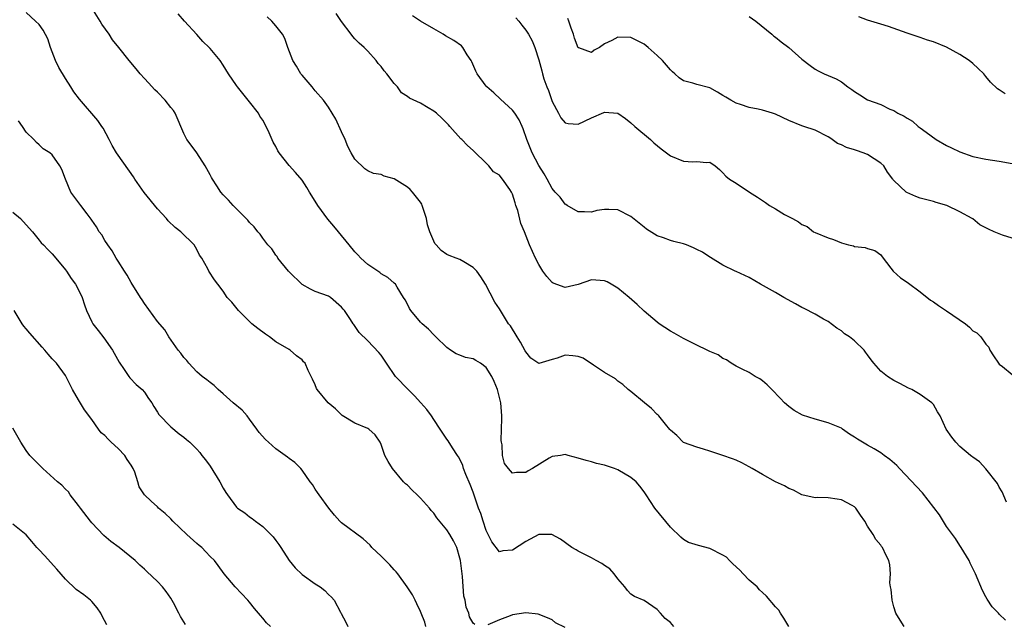
# Model space of a CAD drawing. Units: inches. Extents: x 2556000 to 2559000, y 1548000 to 1551000.
# Drawn here: x 2556946 to 2557096, y 1548291 to 1548383 of the extents above; entities that cross this region are included whole.
import ezdxf

# ---------------------------------------------------------------- set-up
doc = ezdxf.new("R2010")
doc.units = ezdxf.units.IN
doc.header["$MEASUREMENT"] = 0
doc.layers.add('LD25561548_2ft', color=135, linetype='Continuous')

msp = doc.modelspace()

# ---------------------------------------------------------------- linework, layer by layer
at = {"layer": 'LD25561548_2ft'}
for points, elevation in [([(2557015.28, 1548291.28), (2557015, 1548291.49), (2557014.47, 1548292.47), (2557014.35, 1548293), (2557013.92, 1548293.92), (2557013.77, 1548295), (2557013.61, 1548295.61), (2557013.39, 1548298.61), (2557013.09, 1548301), (2557013, 1548301.4), (2557012.5, 1548303), (2557012.02, 1548304.02), (2557011.44, 1548305), (2557011, 1548305.67), (2557009.5, 1548307.5), (2557009, 1548308.23), (2557008.63, 1548308.63), (2557008.35, 1548309), (2557007, 1548310.52), (2557006.75, 1548310.75), (2557006.5, 1548311), (2557005.71, 1548311.71), (2557005, 1548312.45), (2557004.7, 1548312.7), (2557004.43, 1548313), (2557002.75, 1548315), (2557002.08, 1548316.08), (2557001.59, 1548317), (2557001, 1548318.66), (2557000.84, 1548319), (2557000.1, 1548320.1), (2556999.12, 1548321), (2556999, 1548321.08), (2556997, 1548321.92), (2556995.08, 1548323.08), (2556994.05, 1548324.05), (2556992.94, 1548325), (2556991.3, 1548327), (2556991.19, 1548327.19), (2556991, 1548327.73), (2556990.59, 1548328.59), (2556989.9, 1548329.9), (2556989.46, 1548331), (2556989.22, 1548331.22), (2556989, 1548331.5), (2556988.14, 1548332.14), (2556987.19, 1548333), (2556987, 1548333.09), (2556985, 1548334.26), (2556984.05, 1548335), (2556983.41, 1548335.41), (2556982.26, 1548336.26), (2556981.34, 1548337), (2556981, 1548337.35), (2556979.3, 1548339), (2556978.29, 1548340.29), (2556977.59, 1548341), (2556977, 1548341.94), (2556976.18, 1548343), (2556975.68, 1548343.68), (2556974.81, 1548345), (2556974.63, 1548345.37), (2556973.72, 1548347), (2556973.41, 1548347.41), (2556973, 1548348.28), (2556972.58, 1548349), (2556970.55, 1548351), (2556969.66, 1548351.66), (2556968.64, 1548352.64), (2556968.35, 1548353), (2556967, 1548354.48), (2556964.96, 1548356.96), (2556963.56, 1548359), (2556963.34, 1548359.34), (2556961, 1548362.63), (2556960.76, 1548363), (2556960.12, 1548364.12), (2556959.67, 1548365), (2556958.72, 1548366.72), (2556958.51, 1548367), (2556957.92, 1548367.92), (2556955.12, 1548371.12), (2556954.28, 1548372.28), (2556953.84, 1548373), (2556953, 1548374.27), (2556951.97, 1548375.97), (2556951.49, 1548377), (2556951, 1548378.32), (2556950.73, 1548379), (2556950.3, 1548380.3), (2556949.62, 1548381.62), (2556949, 1548382.47), (2556948.46, 1548383), (2556947, 1548384.29)], 7216), ([(2557045.52, 1548291), (2557045, 1548291.6), (2557044.21, 1548292.21), (2557043.48, 1548293), (2557043, 1548293.58), (2557041, 1548294.92), (2557039.54, 1548295.54), (2557039, 1548295.91), (2557038.48, 1548296.48), (2557038.07, 1548297), (2557037, 1548298.26), (2557036.43, 1548299), (2557035.77, 1548299.77), (2557035, 1548300.25), (2557034.57, 1548300.57), (2557033.69, 1548301), (2557033, 1548301.41), (2557032.17, 1548301.83), (2557031, 1548302.46), (2557030.66, 1548302.66), (2557029.99, 1548303), (2557028.27, 1548304.27), (2557026.97, 1548304.97), (2557025, 1548304.95), (2557023, 1548303.91), (2557021, 1548302.61), (2557019.53, 1548302.47), (2557019, 1548302.32), (2557017.85, 1548303.85), (2557017, 1548305.6), (2557016.52, 1548307), (2557016.18, 1548308.18), (2557015.83, 1548309), (2557015, 1548311.41), (2557014.55, 1548312.55), (2557013.91, 1548314.09), (2557013.55, 1548315), (2557013.44, 1548315.44), (2557013, 1548316.42), (2557012.8, 1548316.8), (2557012.63, 1548317), (2557011.86, 1548318.14), (2557011.21, 1548319.21), (2557011, 1548319.47), (2557009.98, 1548321), (2557009, 1548322.43), (2557008.66, 1548323), (2557007.97, 1548323.97), (2557007.06, 1548325), (2557006.07, 1548326.07), (2557005.1, 1548327), (2557003.2, 1548329), (2557001.82, 1548331), (2557001, 1548332.22), (2557000.66, 1548332.66), (2556999, 1548334.42), (2556997.68, 1548335.68), (2556996.88, 1548336.88), (2556996.78, 1548337), (2556996.37, 1548337.63), (2556995.43, 1548339), (2556995.22, 1548339.22), (2556995, 1548339.54), (2556993.29, 1548341), (2556993, 1548341.18), (2556991, 1548341.91), (2556990.25, 1548342.25), (2556989, 1548342.97), (2556987, 1548344.92), (2556986.93, 1548345), (2556985.32, 1548347), (2556985.21, 1548347.21), (2556985, 1548347.44), (2556984.38, 1548348.38), (2556983.79, 1548349), (2556983, 1548350), (2556982.61, 1548350.61), (2556982.25, 1548351), (2556981.72, 1548351.72), (2556981, 1548352.42), (2556980.76, 1548352.76), (2556978.53, 1548355), (2556977.8, 1548355.8), (2556977, 1548356.6), (2556976.65, 1548357), (2556976.04, 1548357.96), (2556975.35, 1548359), (2556975.22, 1548359.22), (2556975, 1548359.65), (2556974.26, 1548361), (2556973, 1548362.96), (2556972.13, 1548364.13), (2556971.46, 1548365), (2556971, 1548365.93), (2556969.69, 1548369), (2556969.41, 1548369.41), (2556969, 1548369.9), (2556968.17, 1548371), (2556967, 1548372.22), (2556966.58, 1548372.58), (2556965.61, 1548373.61), (2556965, 1548374.3), (2556964.36, 1548375), (2556963.73, 1548375.73), (2556962.69, 1548377), (2556961.13, 1548379), (2556960.17, 1548380.17), (2556959.67, 1548381), (2556958.55, 1548382.55), (2556958.3, 1548383), (2556957, 1548385)], 7214), ([(2557063, 1548290.97), (2557062.26, 1548292.26), (2557061.74, 1548293), (2557061.48, 1548293.48), (2557061, 1548293.96), (2557059.61, 1548295.61), (2557059, 1548296.15), (2557058.57, 1548296.57), (2557058.18, 1548297), (2557057, 1548298.05), (2557056.05, 1548299), (2557055.54, 1548299.54), (2557054.52, 1548300.52), (2557053.98, 1548301), (2557053.51, 1548301.51), (2557053, 1548301.84), (2557051, 1548302.87), (2557049.3, 1548303.3), (2557047.78, 1548303.78), (2557047, 1548304.19), (2557046.57, 1548304.57), (2557045, 1548306.09), (2557042.64, 1548309), (2557041.99, 1548310.01), (2557041.32, 1548311), (2557041, 1548311.46), (2557040.34, 1548312.34), (2557039.78, 1548313), (2557039, 1548313.65), (2557037, 1548314.81), (2557036.5, 1548315), (2557035, 1548315.51), (2557033.78, 1548315.78), (2557033, 1548316.01), (2557032.2, 1548316.2), (2557031, 1548316.59), (2557029.43, 1548317), (2557029, 1548317.15), (2557028.28, 1548317), (2557027, 1548316.82), (2557026.58, 1548316.58), (2557024.03, 1548315), (2557023.37, 1548314.63), (2557023, 1548314.38), (2557021.58, 1548314.41), (2557021, 1548314.31), (2557020.38, 1548315), (2557019.79, 1548315.79), (2557019.45, 1548317), (2557019.41, 1548318.59), (2557019.31, 1548319), (2557019.28, 1548319.28), (2557019.34, 1548321), (2557019.39, 1548322.61), (2557019.38, 1548323), (2557019.23, 1548325), (2557018.69, 1548327), (2557018.22, 1548328.22), (2557017.85, 1548329), (2557017, 1548330.37), (2557016.13, 1548331), (2557015.43, 1548331.43), (2557015, 1548331.67), (2557013.86, 1548331.86), (2557013, 1548332.25), (2557012.42, 1548332.42), (2557011.56, 1548333), (2557011, 1548333.4), (2557009.33, 1548335), (2557009.17, 1548335.17), (2557009, 1548335.31), (2557008.2, 1548336.2), (2557007.23, 1548337), (2557007, 1548337.24), (2557005.53, 1548339), (2557005.33, 1548339.33), (2557005, 1548339.96), (2557004.66, 1548340.66), (2557004.4, 1548341), (2557003.43, 1548342.57), (2557003.18, 1548343), (2557003, 1548343.19), (2557002.02, 1548344.02), (2557001, 1548344.61), (2557000.81, 1548344.81), (2556999, 1548345.99), (2556997.91, 1548347), (2556997.48, 1548347.48), (2556997, 1548347.94), (2556996.13, 1548349), (2556994.54, 1548351), (2556993.84, 1548351.84), (2556992.91, 1548352.91), (2556991.39, 1548355), (2556991, 1548355.66), (2556990.12, 1548357), (2556989.72, 1548357.72), (2556989, 1548358.81), (2556987.99, 1548359.99), (2556987, 1548361.08), (2556985.51, 1548363), (2556985.31, 1548363.31), (2556985, 1548363.95), (2556984.61, 1548364.61), (2556983.99, 1548366.01), (2556983.52, 1548367), (2556983, 1548367.97), (2556982.58, 1548368.58), (2556982.35, 1548369), (2556981, 1548370.72), (2556980.8, 1548371), (2556980, 1548372), (2556979.16, 1548373), (2556979, 1548373.21), (2556977.81, 1548375), (2556977, 1548376.29), (2556976.51, 1548377), (2556975, 1548378.83), (2556974.84, 1548379), (2556973.91, 1548379.91), (2556973, 1548380.95), (2556971.1, 1548383), (2556970.13, 1548384.13)], 7212), ([(2557080.55, 1548291), (2557079.93, 1548291.93), (2557079.3, 1548293), (2557079, 1548293.97), (2557078.73, 1548295), (2557078.6, 1548296.6), (2557078.49, 1548297), (2557078.39, 1548297.61), (2557078.48, 1548299), (2557078.38, 1548300.38), (2557078.22, 1548301), (2557077.8, 1548301.8), (2557077.24, 1548303), (2557077.13, 1548303.13), (2557077, 1548303.34), (2557076.23, 1548304.23), (2557075.84, 1548305), (2557075, 1548306.23), (2557074.59, 1548307), (2557073.93, 1548307.93), (2557073.22, 1548309), (2557073, 1548309.2), (2557072.63, 1548309.37), (2557071, 1548310.23), (2557070.36, 1548310.36), (2557069, 1548310.53), (2557067.42, 1548310.58), (2557067, 1548310.57), (2557065, 1548311.02), (2557063.7, 1548311.7), (2557063, 1548311.98), (2557062.36, 1548312.36), (2557061.01, 1548313), (2557059, 1548314.11), (2557057.43, 1548315), (2557057, 1548315.27), (2557055.87, 1548315.87), (2557055, 1548316.26), (2557054.47, 1548316.47), (2557053, 1548316.98), (2557051, 1548317.62), (2557050.03, 1548317.97), (2557049, 1548318.23), (2557047, 1548318.98), (2557046, 1548320), (2557045, 1548320.84), (2557044.94, 1548320.94), (2557044.24, 1548321.76), (2557043.23, 1548323), (2557043.12, 1548323.12), (2557043, 1548323.2), (2557042.12, 1548324.12), (2557041.04, 1548325), (2557039, 1548326.69), (2557038.57, 1548327), (2557037.78, 1548327.78), (2557037, 1548328.29), (2557036.66, 1548328.66), (2557035, 1548329.58), (2557033.3, 1548330.7), (2557031.76, 1548331.76), (2557031, 1548332.04), (2557030.15, 1548332.15), (2557029, 1548332.25), (2557027.79, 1548331.79), (2557027, 1548331.58), (2557025, 1548330.97), (2557023.8, 1548331.8), (2557023, 1548332.72), (2557022.91, 1548332.91), (2557022.21, 1548334.21), (2557021.68, 1548335), (2557020.67, 1548336.67), (2557020.4, 1548337), (2557019, 1548339.27), (2557018.29, 1548340.29), (2557016.88, 1548343), (2557016.15, 1548344.15), (2557015.54, 1548345), (2557015, 1548345.58), (2557013.59, 1548346.41), (2557013, 1548346.78), (2557012.43, 1548347), (2557011.36, 1548347.36), (2557011, 1548347.54), (2557010.12, 1548348.12), (2557009.37, 1548349), (2557009.18, 1548349.18), (2557009, 1548349.54), (2557008.42, 1548351), (2557008.06, 1548352.06), (2557007.91, 1548353), (2557007.27, 1548355), (2557007.19, 1548355.19), (2557007, 1548355.47), (2557005.78, 1548357), (2557005.4, 1548357.4), (2557005, 1548357.75), (2557003, 1548359.03), (2557001.45, 1548359.45), (2557001, 1548359.67), (2556999.86, 1548359.86), (2556999, 1548360.27), (2556998.53, 1548360.53), (2556997, 1548362), (2556996.44, 1548363), (2556995.94, 1548363.94), (2556995.53, 1548365), (2556995, 1548366.2), (2556994.12, 1548368.12), (2556993.58, 1548369), (2556993, 1548369.92), (2556992.23, 1548371), (2556991, 1548372.42), (2556990.52, 1548373), (2556989, 1548374.77), (2556988.82, 1548375), (2556988.14, 1548376.14), (2556987.59, 1548377), (2556986.83, 1548379), (2556986.35, 1548380.35), (2556986, 1548381), (2556985, 1548382.3), (2556984.4, 1548383), (2556983.66, 1548383.66)], 7210), ([(2557095.96, 1548291.96), (2557095, 1548292.87), (2557094.9, 1548293), (2557093.96, 1548293.96), (2557093.16, 1548295.16), (2557093, 1548295.5), (2557092.47, 1548296.47), (2557091.39, 1548299), (2557091, 1548299.83), (2557090.6, 1548300.6), (2557090.42, 1548301), (2557089.24, 1548303), (2557089, 1548303.32), (2557088.35, 1548304.35), (2557087.92, 1548305), (2557087, 1548306.2), (2557085.95, 1548307.95), (2557083.33, 1548311.33), (2557079.87, 1548315), (2557079.44, 1548315.44), (2557078.36, 1548316.36), (2557077.5, 1548317), (2557077, 1548317.4), (2557076.01, 1548317.99), (2557075, 1548318.57), (2557074.2, 1548319), (2557073.45, 1548319.45), (2557073, 1548319.77), (2557072.24, 1548320.24), (2557071.2, 1548321), (2557071, 1548321.12), (2557069, 1548321.96), (2557067, 1548322.49), (2557065.1, 1548323.1), (2557063.84, 1548323.84), (2557063, 1548324.43), (2557062.37, 1548325), (2557061.72, 1548325.72), (2557060.43, 1548327), (2557059.74, 1548327.74), (2557059, 1548328.34), (2557058.61, 1548328.61), (2557057.88, 1548329), (2557057, 1548329.59), (2557055.91, 1548330.09), (2557055, 1548330.56), (2557054.23, 1548331), (2557053.53, 1548331.53), (2557053, 1548331.72), (2557052.27, 1548332.27), (2557051, 1548332.8), (2557050.62, 1548333), (2557049, 1548333.77), (2557047, 1548334.77), (2557045.56, 1548335.56), (2557045, 1548335.9), (2557043.31, 1548337), (2557043, 1548337.24), (2557041, 1548338.94), (2557039.94, 1548339.94), (2557038.73, 1548341), (2557037, 1548342.4), (2557036.01, 1548343), (2557035.37, 1548343.37), (2557035, 1548343.55), (2557033.65, 1548343.65), (2557033, 1548343.68), (2557031, 1548342.97), (2557029, 1548342.5), (2557027.17, 1548343.17), (2557027, 1548343.28), (2557026.2, 1548344.2), (2557025.62, 1548345), (2557025, 1548346), (2557024.49, 1548347), (2557024.01, 1548348.01), (2557023.58, 1548349), (2557022.79, 1548351), (2557022.26, 1548352.26), (2557021.78, 1548354.22), (2557021.51, 1548355), (2557021.37, 1548355.37), (2557021, 1548356.69), (2557020.86, 1548357), (2557020.57, 1548357.43), (2557019.48, 1548359), (2557019.25, 1548359.25), (2557019, 1548359.6), (2557018.12, 1548360.12), (2557017.37, 1548361), (2557017, 1548361.39), (2557015.17, 1548363.17), (2557015, 1548363.35), (2557014.12, 1548364.12), (2557013.29, 1548365), (2557013.13, 1548365.13), (2557011.48, 1548367), (2557011.24, 1548367.24), (2557011, 1548367.5), (2557010.24, 1548368.24), (2557009.41, 1548369), (2557009, 1548369.33), (2557008.16, 1548369.84), (2557007, 1548370.52), (2557005.3, 1548371.3), (2557005, 1548371.56), (2557004.11, 1548372.11), (2557003.5, 1548373), (2557003, 1548373.52), (2557001.89, 1548375), (2557001.46, 1548375.46), (2557001, 1548376.11), (2557000.58, 1548376.58), (2557000.24, 1548377), (2556999, 1548378.44), (2556998.44, 1548379), (2556997.67, 1548379.67), (2556997, 1548380.3), (2556996.68, 1548380.68), (2556996.47, 1548381), (2556995, 1548382.93), (2556994.15, 1548384.15)], 7208), ([(2557096.13, 1548309.87), (2557095.47, 1548311.47), (2557095, 1548312.16), (2557094.74, 1548312.74), (2557093, 1548314.94), (2557092.03, 1548316.03), (2557091, 1548316.71), (2557090.85, 1548316.85), (2557090.64, 1548317), (2557089, 1548318.35), (2557088.39, 1548319), (2557087.79, 1548319.79), (2557086.96, 1548321), (2557086.01, 1548323), (2557085.62, 1548323.62), (2557085, 1548324.75), (2557084.89, 1548324.89), (2557084.78, 1548325), (2557083, 1548326.26), (2557081.71, 1548327), (2557081.23, 1548327.23), (2557079.92, 1548327.92), (2557079, 1548328.37), (2557078.04, 1548329), (2557077, 1548329.82), (2557075.93, 1548331), (2557075.53, 1548331.53), (2557075, 1548332.3), (2557074.69, 1548332.69), (2557074.48, 1548333), (2557073, 1548334.42), (2557072.25, 1548335), (2557071.5, 1548335.5), (2557071, 1548335.92), (2557070.33, 1548336.33), (2557069, 1548337.36), (2557068.28, 1548337.72), (2557067, 1548338.44), (2557065.33, 1548339.33), (2557065, 1548339.46), (2557064.05, 1548340.05), (2557062.28, 1548341), (2557061, 1548341.74), (2557058.72, 1548343), (2557057, 1548344.04), (2557055, 1548344.95), (2557054.87, 1548345), (2557053, 1548345.89), (2557051.08, 1548347.08), (2557051, 1548347.11), (2557049.89, 1548347.89), (2557049, 1548348.3), (2557048.53, 1548348.53), (2557047.45, 1548349), (2557047, 1548349.15), (2557045.52, 1548349.52), (2557045, 1548349.66), (2557043.94, 1548350.06), (2557043, 1548350.37), (2557041.38, 1548351.38), (2557041, 1548351.67), (2557039, 1548353.32), (2557037, 1548354.3), (2557035.64, 1548354.36), (2557035, 1548354.36), (2557033.8, 1548354.2), (2557033, 1548353.98), (2557031.96, 1548354.04), (2557031, 1548354.04), (2557029.28, 1548355), (2557029.12, 1548355.12), (2557029, 1548355.17), (2557028.24, 1548356.24), (2557027.49, 1548357), (2557027, 1548357.54), (2557026.27, 1548359), (2557025.81, 1548359.81), (2557025, 1548361.07), (2557023.99, 1548363), (2557023.17, 1548365), (2557022.62, 1548366.62), (2557022.44, 1548367), (2557022.01, 1548368.01), (2557021.34, 1548369), (2557021, 1548369.46), (2557019.15, 1548371.15), (2557018.13, 1548372.13), (2557017.11, 1548373), (2557017, 1548373.14), (2557015.63, 1548375), (2557015.41, 1548375.41), (2557014.82, 1548376.82), (2557014.71, 1548377), (2557014.11, 1548377.89), (2557013.44, 1548379), (2557013.23, 1548379.23), (2557012.07, 1548380.07), (2557010.79, 1548380.79), (2557010.46, 1548381), (2557009, 1548381.82), (2557007, 1548383), (2557005.79, 1548383.79)], 7206), ([(2557021.47, 1548383.48), (2557021.93, 1548383), (2557022.39, 1548382.39), (2557023, 1548381.63), (2557023.44, 1548381), (2557023.99, 1548379.99), (2557024.4, 1548379), (2557025, 1548377.1), (2557025.46, 1548375.46), (2557025.55, 1548375), (2557025.77, 1548374.23), (2557026.2, 1548373), (2557026.44, 1548372.44), (2557027, 1548370.77), (2557027.97, 1548369), (2557028.32, 1548368.32), (2557029, 1548367.53), (2557029.43, 1548367.43), (2557031, 1548367.34), (2557033, 1548368.29), (2557034.9, 1548369.1), (2557035, 1548369.17), (2557037, 1548369.02), (2557038.19, 1548368.19), (2557039, 1548367.57), (2557039.6, 1548367), (2557041.97, 1548365), (2557042.49, 1548364.49), (2557043.6, 1548363.6), (2557044.41, 1548363), (2557045, 1548362.53), (2557047, 1548361.72), (2557048.4, 1548361.6), (2557049, 1548361.68), (2557050.5, 1548361.5), (2557051, 1548361.56), (2557051.8, 1548361), (2557052.45, 1548360.45), (2557053, 1548359.95), (2557053.44, 1548359.44), (2557053.98, 1548359), (2557055, 1548358.37), (2557057.05, 1548357), (2557058.26, 1548356.26), (2557059, 1548355.75), (2557059.46, 1548355.46), (2557060.07, 1548355), (2557061, 1548354.47), (2557062.37, 1548353.63), (2557063.55, 1548353), (2557064.51, 1548352.51), (2557065, 1548352.08), (2557065.78, 1548351.78), (2557066.76, 1548351), (2557067, 1548350.86), (2557069, 1548350.07), (2557069.8, 1548349.8), (2557071, 1548349.33), (2557072.09, 1548349), (2557072.83, 1548348.83), (2557073, 1548348.74), (2557074.62, 1548348.62), (2557075, 1548348.43), (2557076.12, 1548348.12), (2557077, 1548347.49), (2557077.2, 1548347.2), (2557078.55, 1548345.45), (2557078.88, 1548345), (2557079.98, 1548343.98), (2557081, 1548343.35), (2557081.19, 1548343.19), (2557083, 1548341.87), (2557084.58, 1548340.58), (2557085, 1548340.33), (2557085.77, 1548339.77), (2557087, 1548338.97), (2557089.9, 1548337), (2557090.49, 1548336.49), (2557091, 1548335.93), (2557091.62, 1548335.62), (2557092.21, 1548335), (2557093, 1548333.92), (2557093.44, 1548333.44), (2557093.56, 1548333), (2557094.15, 1548332.15), (2557094.88, 1548331), (2557095, 1548330.87), (2557095.5, 1548330.5), (2557097, 1548329.31)], 7204), ([(2557097, 1548349.99), (2557095.53, 1548350.47), (2557094.75, 1548350.75), (2557094.26, 1548351), (2557093.37, 1548351.37), (2557093, 1548351.59), (2557092.06, 1548352.06), (2557091, 1548352.93), (2557090.9, 1548353), (2557089, 1548354), (2557087.03, 1548355), (2557085.42, 1548355.42), (2557085, 1548355.57), (2557083, 1548356.09), (2557082.34, 1548356.34), (2557080.94, 1548356.94), (2557080.84, 1548357), (2557079, 1548358.79), (2557078.9, 1548358.9), (2557078.85, 1548359), (2557078.03, 1548360.03), (2557077.45, 1548361), (2557077, 1548361.41), (2557075, 1548362.72), (2557074.31, 1548363), (2557073.32, 1548363.32), (2557073, 1548363.43), (2557071.8, 1548363.8), (2557071, 1548364.2), (2557070.42, 1548364.42), (2557069.63, 1548365), (2557069.24, 1548365.24), (2557069, 1548365.43), (2557067, 1548366.45), (2557065.31, 1548367), (2557065, 1548367.09), (2557063, 1548367.92), (2557061, 1548368.86), (2557060.52, 1548369), (2557059, 1548369.49), (2557058.36, 1548369.64), (2557057, 1548369.87), (2557055.66, 1548370.34), (2557055, 1548370.53), (2557054.17, 1548371), (2557053.45, 1548371.45), (2557053, 1548371.71), (2557052.19, 1548372.19), (2557051, 1548372.84), (2557049, 1548373.37), (2557048.42, 1548373.58), (2557047, 1548373.93), (2557046.36, 1548374.36), (2557045.69, 1548375), (2557045.31, 1548375.31), (2557045, 1548375.61), (2557043.8, 1548377), (2557043, 1548377.8), (2557041.63, 1548379), (2557041, 1548379.5), (2557039, 1548380.51), (2557037, 1548380.58), (2557036.08, 1548380.08), (2557035, 1548379.54), (2557034.2, 1548379), (2557033.43, 1548378.57), (2557033, 1548378.25), (2557031.08, 1548378.92), (2557031, 1548378.93), (2557030.43, 1548380.43), (2557030.28, 1548381), (2557029.92, 1548381.92), (2557029.58, 1548383), (2557029.39, 1548383.39)], 7202), ([(2557057, 1548383.69), (2557058.02, 1548383), (2557060.43, 1548381), (2557060.72, 1548380.72), (2557061, 1548380.56), (2557061.86, 1548379.86), (2557063.01, 1548379.01), (2557065, 1548377.23), (2557066.27, 1548376.27), (2557067, 1548375.68), (2557067.47, 1548375.47), (2557068.4, 1548375), (2557070.21, 1548374.21), (2557071, 1548373.76), (2557072, 1548373), (2557072.59, 1548372.59), (2557073, 1548372.29), (2557073.81, 1548371.81), (2557075, 1548371.06), (2557077, 1548370.31), (2557078.4, 1548369.6), (2557079, 1548369.4), (2557079.61, 1548369), (2557080.57, 1548368.57), (2557081, 1548368.26), (2557081.8, 1548367.8), (2557082.68, 1548367), (2557083, 1548366.79), (2557083.88, 1548366.12), (2557085.41, 1548365), (2557087, 1548364.08), (2557087.75, 1548363.75), (2557089, 1548363.13), (2557091, 1548362.42), (2557093, 1548362.01), (2557095, 1548361.73), (2557097, 1548361.38)], 7200), ([(2557095.93, 1548371.93), (2557095, 1548372.57), (2557094.73, 1548372.73), (2557093.71, 1548373.71), (2557093, 1548374.59), (2557092.65, 1548375), (2557091.81, 1548375.81), (2557091, 1548376.54), (2557090.43, 1548377), (2557089, 1548377.92), (2557087, 1548379.03), (2557085, 1548379.85), (2557084.13, 1548380.13), (2557083, 1548380.53), (2557081, 1548381.15), (2557078.18, 1548382.18), (2557077, 1548382.56), (2557075.5, 1548383), (2557075, 1548383.13), (2557073.67, 1548383.67)], 7198), ([(2557007.83, 1548291), (2557007.65, 1548291.65), (2557007.09, 1548293), (2557007, 1548293.26), (2557006.46, 1548294.46), (2557006.16, 1548295), (2557005.79, 1548295.79), (2557004.99, 1548297), (2557003.55, 1548299), (2557003.3, 1548299.3), (2557003, 1548299.58), (2557002.35, 1548300.35), (2557001.65, 1548301), (2557001, 1548301.67), (2556999.61, 1548303), (2556999.33, 1548303.33), (2556998.3, 1548304.3), (2556995, 1548306.76), (2556994.75, 1548307), (2556993.9, 1548307.9), (2556993.03, 1548309), (2556991.56, 1548311), (2556991.35, 1548311.35), (2556991, 1548311.85), (2556990.55, 1548312.55), (2556990.21, 1548313), (2556989, 1548314.74), (2556988.79, 1548315), (2556987.9, 1548315.9), (2556987, 1548316.52), (2556986.75, 1548316.75), (2556986.42, 1548317), (2556985, 1548318), (2556983.87, 1548319), (2556983.42, 1548319.42), (2556982.47, 1548320.47), (2556982.11, 1548321), (2556981, 1548322.53), (2556980.63, 1548323), (2556979.85, 1548323.85), (2556978.52, 1548325), (2556977, 1548326.36), (2556976.22, 1548327), (2556975.62, 1548327.62), (2556975, 1548328.08), (2556974.5, 1548328.5), (2556973.8, 1548329), (2556973, 1548329.71), (2556971.74, 1548331), (2556971.44, 1548331.44), (2556971, 1548331.88), (2556970.55, 1548332.55), (2556970.12, 1548333), (2556968.72, 1548335), (2556968.09, 1548336.09), (2556967, 1548337.35), (2556965, 1548340.08), (2556964.65, 1548340.65), (2556964.41, 1548341), (2556963, 1548343.29), (2556962.39, 1548344.39), (2556961.99, 1548345), (2556961, 1548346.53), (2556960.72, 1548347), (2556960.11, 1548348.11), (2556959.42, 1548349), (2556959, 1548349.65), (2556958.51, 1548350.51), (2556958.12, 1548351), (2556957.72, 1548351.72), (2556957, 1548352.76), (2556956.91, 1548352.91), (2556956.31, 1548353.69), (2556955.34, 1548355), (2556955.18, 1548355.18), (2556953.83, 1548357), (2556952.98, 1548359), (2556952.43, 1548360.43), (2556952.14, 1548361), (2556951, 1548362.66), (2556950.62, 1548363), (2556949.6, 1548363.6), (2556949, 1548364.21), (2556948.57, 1548364.57), (2556948.17, 1548365), (2556947, 1548366.13), (2556946.47, 1548367), (2556945.84, 1548367.84)], 7218), ([(2556945, 1548353.99), (2556946.14, 1548353), (2556946.57, 1548352.57), (2556947.99, 1548351), (2556949, 1548349.7), (2556949.32, 1548349.32), (2556949.65, 1548349), (2556950.3, 1548348.3), (2556951, 1548347.63), (2556951.54, 1548347), (2556953, 1548345.21), (2556953.16, 1548345), (2556953.88, 1548343.88), (2556954.54, 1548343), (2556955, 1548342.16), (2556955.52, 1548341), (2556955.88, 1548339.89), (2556956.2, 1548339), (2556957, 1548337.29), (2556957.16, 1548337), (2556957.96, 1548335.96), (2556958.85, 1548334.85), (2556960.15, 1548333), (2556961.15, 1548331.15), (2556961.93, 1548330.07), (2556962.66, 1548329), (2556962.81, 1548328.81), (2556963.76, 1548327.76), (2556964.67, 1548327), (2556965, 1548326.62), (2556965.63, 1548325.63), (2556966.13, 1548325), (2556966.44, 1548324.44), (2556967, 1548323.59), (2556967.21, 1548323.21), (2556969, 1548321.33), (2556970.27, 1548320.27), (2556971, 1548319.78), (2556971.41, 1548319.41), (2556971.94, 1548319), (2556973, 1548317.96), (2556973.44, 1548317.44), (2556973.75, 1548317), (2556974.3, 1548316.3), (2556975, 1548315.34), (2556976.47, 1548313), (2556977, 1548312.01), (2556977.37, 1548311.37), (2556977.62, 1548311), (2556979, 1548309.12), (2556979.15, 1548309), (2556980.28, 1548308.28), (2556981, 1548307.67), (2556981.41, 1548307.41), (2556981.89, 1548307), (2556983, 1548306.21), (2556984.61, 1548304.61), (2556985, 1548304.04), (2556985.45, 1548303.45), (2556985.74, 1548303), (2556987, 1548301.02), (2556987.93, 1548299.93), (2556989, 1548298.91), (2556991, 1548297.49), (2556991.72, 1548297), (2556992.44, 1548296.44), (2556993, 1548295.88), (2556993.46, 1548295.46), (2556993.89, 1548295), (2556994.81, 1548293.19), (2556994.95, 1548292.95), (2556995.63, 1548291.63), (2556995.93, 1548291)], 7220), ([(2556984.16, 1548291), (2556983.55, 1548291.55), (2556983, 1548292.25), (2556982.64, 1548292.64), (2556982.37, 1548293), (2556981.75, 1548293.75), (2556981, 1548294.71), (2556980.75, 1548295), (2556978.83, 1548297), (2556977.14, 1548299), (2556976.24, 1548300.24), (2556975.65, 1548301), (2556975, 1548301.65), (2556974.36, 1548302.36), (2556973.74, 1548303), (2556973.32, 1548303.32), (2556973, 1548303.6), (2556971.48, 1548305), (2556969.35, 1548307), (2556969, 1548307.37), (2556968.17, 1548308.17), (2556967.17, 1548309), (2556967, 1548309.16), (2556966.02, 1548310.02), (2556965.02, 1548311.02), (2556964.21, 1548312.21), (2556963.99, 1548313), (2556963.56, 1548314.44), (2556963.31, 1548315), (2556963, 1548315.5), (2556962.38, 1548316.38), (2556962.02, 1548317), (2556961, 1548318.07), (2556959.97, 1548319), (2556959.47, 1548319.47), (2556959, 1548320.02), (2556958.45, 1548320.45), (2556958.03, 1548321), (2556957, 1548322.45), (2556955.91, 1548323.91), (2556955, 1548325.45), (2556954.06, 1548327), (2556953, 1548329.13), (2556951.63, 1548331), (2556951.31, 1548331.31), (2556951, 1548331.69), (2556950.36, 1548332.36), (2556949.88, 1548333), (2556949.44, 1548333.44), (2556947.59, 1548335.59), (2556947, 1548336.24), (2556946.66, 1548336.66), (2556946.4, 1548337), (2556945.22, 1548339)], 7222), ([(2556971.28, 1548291.28), (2556970.49, 1548292.49), (2556970.26, 1548293), (2556969.43, 1548294.57), (2556969, 1548295.32), (2556968.31, 1548296.31), (2556967.75, 1548297), (2556967, 1548297.85), (2556965.35, 1548299.35), (2556965, 1548299.7), (2556964.32, 1548300.32), (2556963.62, 1548301), (2556961.19, 1548303), (2556959.92, 1548303.92), (2556958.84, 1548304.84), (2556957, 1548306.75), (2556956.8, 1548307), (2556955.27, 1548309), (2556955, 1548309.4), (2556953.74, 1548311), (2556953.44, 1548311.44), (2556953, 1548311.84), (2556952.45, 1548312.45), (2556951.79, 1548313), (2556949.56, 1548315), (2556948.27, 1548316.27), (2556947.58, 1548317), (2556947, 1548317.74), (2556946.2, 1548319), (2556945, 1548321.14)], 7224), ([(2556959.27, 1548291.27), (2556958.58, 1548292.58), (2556958.38, 1548293), (2556957.82, 1548293.82), (2556957, 1548294.81), (2556956.81, 1548295), (2556955.78, 1548295.78), (2556954.61, 1548296.61), (2556953, 1548298.17), (2556951.7, 1548299.7), (2556949.8, 1548301.8), (2556949, 1548302.66), (2556948.66, 1548303), (2556947.91, 1548303.91), (2556947, 1548304.91), (2556945, 1548306.57)], 7226), ([(2557029, 1548290.82), (2557027.55, 1548291.55), (2557027, 1548292.02), (2557026.32, 1548292.32), (2557024.88, 1548292.88), (2557023, 1548293.08), (2557021, 1548292.75), (2557020.62, 1548292.62), (2557019, 1548291.98), (2557017.23, 1548291.23)], 7216)]:
    msp.add_lwpolyline(points, dxfattribs=dict(at, elevation=elevation))

doc.saveas('drawing.dxf')
